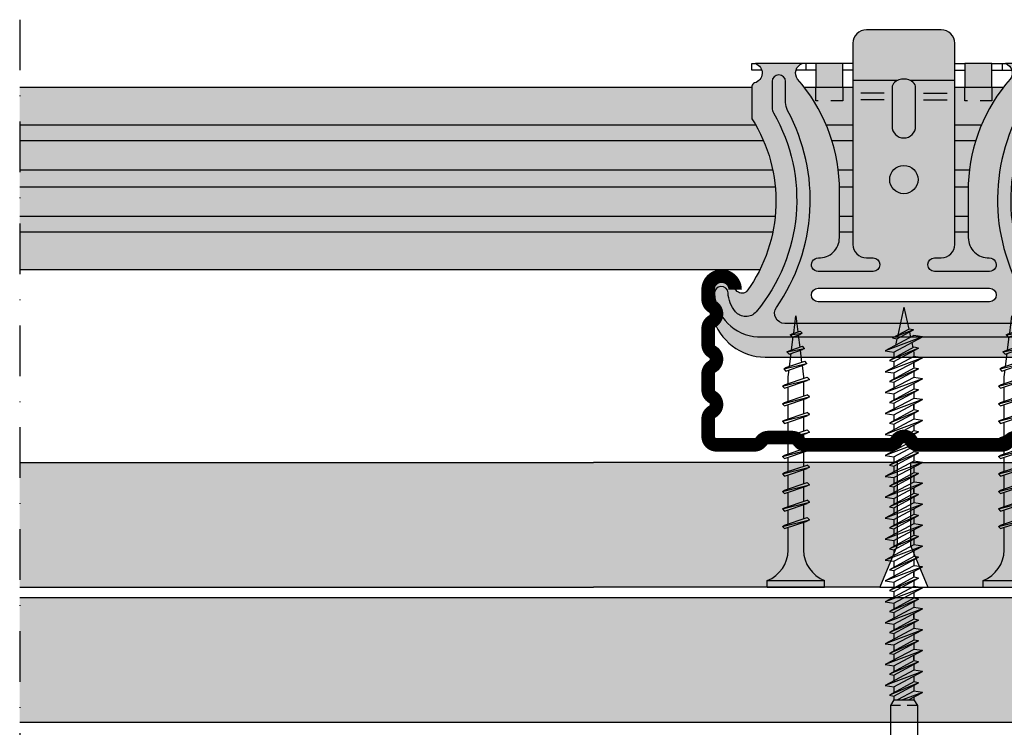
# Model space of a CAD drawing. Extents: x 5 to 415, y -25 to 313.
# Drawn here: x 5 to 151, y 102 to 207 of the extents above; entities that cross this region are included whole.
import ezdxf

# ---------------------------------------------------------------- set-up
doc = ezdxf.new("R2010")
doc.units = 0
doc.header["$LTSCALE"] = 15
doc.linetypes.add('STRICHPUNKT', pattern=[1, 0.5, -0.25, 0, -0.25])
doc.linetypes.add('VERDECKT', pattern=[0.375, 0.25, -0.125])
for name, color, linetype in [('BEPL', 4, 'CONTINUOUS'), ('BEPL1', 1, 'CONTINUOUS'), ('BEPL2', 2, 'CONTINUOUS'), ('BEPL4', 4, 'CONTINUOUS'), ('GRAU10', 254, 'CONTINUOUS'), ('GRAU20', 253, 'CONTINUOUS'), ('HILF2S', 2, 'STRICHPUNKT'), ('SCHATT20', 141, 'CONTINUOUS'), ('UK', 2, 'CONTINUOUS'), ('UK1', 1, 'CONTINUOUS'), ('UK1V', 1, 'VERDECKT'), ('UK2', 2, 'CONTINUOUS'), ('UK3', 3, 'CONTINUOUS')]:
    doc.layers.add(name, color=color, linetype=linetype)

# ---------------------------------------------------------------- blocks, each defined once
blk = doc.blocks.new('CD60-27')
at = {"layer": 'UK3', "const_width": 2, "flags": 128}
blk.add_lwpolyline([(-25.00198700000021, 24.00000000000001, 0.9999999999999999), (-29.00198699999987, 24.00000000000003), (-29.00198699999999, 22.56506350946177, 0.2679491924311168), (-28.37698699999999, 21.4825317547314, -0.577350269189648), (-28.37698699999999, 19.31746824527012, 0.2679491924311232), (-29.00198699999999, 18.23493649053957), (-29.00198699999999, 15.86506350946219, 0.2679491924311419), (-28.37698699999999, 14.78253175473144, -0.5773502691897008), (-28.37698699999999, 12.61746824526978, 0.2679491924311387), (-29.00198699999999, 11.53493649053915), (-29.00198699999999, 9.165063509461973, 0.2679491924311386), (-28.37698699999999, 8.082531754731363, -0.5773502691895802), (-28.37698699999987, 5.917468245270044, 0.2679491924310528), (-29.00198699999953, 4.834936490539349), (-29.00198699999999, 2.250000000000085, 0.4142135623731117), (-27.75198699999999, 1.000000000000014), (-22.13908312259264, 1.000000000000043, 0.2475285480659973), (-21.10754868593597, 1.543999499998577, -0.2475285480660123), (-20.07601424928282, 2.087998999999854), (-16.57666788061658, 2.087999000000039, -0.2475285480660568), (-15.54513344396003, 1.543999500001078, 0.2475285480659878), (-14.51359900730688, 1), (-2.165063509461106, 1, 0.2679491924311233), (-1.082531754730553, 1.625, -0.5773502691896271), (1.082531754730553, 1.625, 0.2679491924311231), (2.165063509461106, 1), (14.51359900730699, 1.000000000000028, 0.2475285480659966), (15.54513344396366, 1.543999499998804, -0.2475285480660183), (16.57666788061681, 2.087998999999854), (20.07601424926963, 2.087998999999854, -0.2475285480676973), (21.10754868594995, 1.543999500007686, 0.2475285480676879), (22.13908312260764, 1), (27.75198699999999, 1, 0.4142135623731117), (29.00198699999999, 2.250000000000071), (29.00198699999953, 4.834936490539334, 0.2679491924310526), (28.37698699999987, 5.917468245270001, -0.5773502691895805), (28.37698699999999, 8.082531754731335, 0.2679491924311383), (29.00198699999999, 9.165063509461959), (29.00198699999999, 11.53493649053914, 0.2679491924311419), (28.37698699999999, 12.6174682452699, -0.577350269189703), (28.37698699999999, 14.78253175473156, 0.2679491924311352), (29.00198699999999, 15.86506350946217), (29.00198699999999, 18.23493649053955, 0.2679491924311169), (28.37698699999999, 19.31746824526994, -0.5773502691896498), (28.37698699999999, 21.48253175473121, 0.26794919243112), (29.00198699999999, 22.56506350946177), (29.00198700000021, 24.00000000000001, 0.9999999999999999), (25.00198700000021, 24.00000000000001, 0.9999999999999999)], format="xyb", dxfattribs=at)
blk = doc.blocks.new('HRAK-S20')
at = {"layer": 'BEPL2'}
for p, q in [((0, 0), (2.279195555843216e-06, -12.33333626053914)), ((2.279195555843216e-06, -12.33333626053914), (2.554315677676016, -18.50000278588699))]:
    blk.add_line(p, q, dxfattribs=at)
at = {"layer": 'BEPL4'}
blk.add_line((0, 0), (44.99757005845163, -6.600325448857802e-06), dxfattribs=at)
blk.add_lwpolyline([(2.554315677676016, -18.50000278588699), (44.99757005845166, -18.49997611800367)], dxfattribs=at)
blk = doc.blocks.new('TN35')
at = {"layer": 'BEPL1'}
for p, q in [((8.999332999999979, 1.999982000000045), (8.684330000000045, 1.684979999999996)), ((8.684341000000018, 1.684987999999976), (9.817474999999945, -1.685010000000148)), ((8.999349000000052, 1.999994000000015), (9.999348000000055, -2.00000399999999)), ((8.999366000000009, 1.99998800000003), (9.181231000000025, 1.68498899999986)), ((9.18121199999996, 1.684992999999849), (10.314345, -1.685006000000158)), ((11.59932400000002, 1.999982000000045), (11.28432199999997, 1.684979999999996)), ((11.28433299999995, 1.684987999999976), (12.41746599999999, -1.685011000000031)), ((11.59933999999998, 1.999994000000015), (12.59933899999999, -2.000004999999874)), ((11.59935700000005, 1.99998800000003), (11.78122199999996, 1.68498899999986)), ((11.781203, 1.684991999999966), (12.91433600000005, -1.685006000000158)), ((14.19931499999996, 1.999982000000045), (13.88431300000002, 1.684979999999996)), ((13.88432399999999, 1.684987000000092), (15.01745700000004, -1.685011000000031)), ((14.19933100000003, 1.999994000000015), (15.19933000000003, -2.000004999999874)), ((14.19934799999999, 1.999988999999914), (14.381213, 1.68498899999986)), ((14.38119500000005, 1.684991999999966), (15.51432699999998, -1.685007000000041)), ((16.799306, 1.999982000000045), (16.48430399999995, 1.684979999999996)), ((16.48431500000004, 1.684987000000092), (17.61744899999997, -1.685011000000031)), ((16.79932199999996, 1.999994000000015), (17.79932099999996, -2.000005999999985)), ((16.79933900000003, 1.999988999999914), (16.98120400000005, 1.68498899999986)), ((16.98118599999998, 1.684991000000082), (18.11431900000002, -1.685007000000041)), ((19.39929700000005, 1.999982000000045), (19.084295, 1.684979999999996)), ((19.08431299999995, 1.68498899999986), (20.217446, -1.685010000000148)), ((19.39931999999999, 1.999995000000126), (20.39931899999999, -2.000004999999874)), ((19.39932999999996, 1.999988999999914), (19.58119499999998, 1.68498899999986)), ((19.58118300000001, 1.684992999999849), (20.71431600000005, -1.685006000000158)), ((21.99928999999999, 1.99999200000002), (21.68428699999995, 1.684989999999971)), ((21.68430800000001, 1.684992999999849), (22.81744200000005, -1.685006000000158)), ((21.99931700000004, 1.999998000000005), (22.99931600000004, -2.000001999999995)), ((21.99932000000003, 1.999992999999904), (22.18118600000005, 1.684993999999961)), ((22.18117899999995, 1.684995999999956), (23.314311, -1.685003000000052)), ((24.59929100000002, 2.000001999999995), (24.28428899999997, 1.684999999999945)), ((24.28430600000004, 1.684995000000072), (25.41743899999997, -1.685003999999935)), ((24.59931499999995, 1.999999000000116), (25.59931399999996, -2.000000999999884)), ((24.59931599999995, 1.99999600000001), (24.78118099999997, 1.684995999999956)), ((24.78117599999998, 1.684996999999839), (25.91430900000002, -1.685001000000057)), ((27.19930200000001, 2.000001999999995), (26.88429999999996, 1.684999999999945)), ((26.88430399999995, 1.684995999999956), (28.01743699999999, -1.685002000000168)), ((27.19931099999999, 1.999998000000005), (27.381176, 1.684999000000062)), ((27.19931399999998, 2), (28.19931299999998, -1.999999000000116)), ((27.38117400000001, 1.684999000000062), (28.51430700000005, -1.684999999999945)), ((29.79929199999994, 2.000001999999995), (29.48429000000001, 1.684999999999945)), ((29.48430099999998, 1.684999000000062), (30.61743500000002, -1.684999999999945)), ((29.79929299999994, 1.999992999999904), (29.98115799999996, 1.684992999999849)), ((29.79929700000005, 1.999998000000005), (30.79929600000005, -2.000001999999995)), ((29.98115699999996, 1.684995999999956), (31.11429, -1.685003000000052)), ((32.35966199999998, 1.7882239999999), (32.04466000000004, 1.473222000000078)), ((32.04466900000002, 1.473228999999947), (32.98873300000005, -1.334468000000015)), ((32.35965599999999, 1.788226000000122), (33.17058799999997, -1.649475000000166)), ((32.35966499999997, 1.78822799999989), (32.54152799999999, 1.473233000000164)), ((32.541524, 1.473226000000068), (33.48558900000003, -1.334475000000111)), ((34.87159799999997, 1.31793800000014), (34.55660700000001, 1.002946999999949)), ((34.556609, 1.002934999999979), (35.21799599999999, -0.9640669999998863)), ((34.87160399999996, 1.317935999999918), (35.39985900000001, -1.279070000000047)), ((34.87160899999994, 1.317937000000029), (35.05347099999997, 1.002942999999959)), ((35.05347799999995, 1.002938000000086), (35.71486700000005, -0.9640690000001086)), ((37.38355600000002, 0.8476519999999255), (37.06855399999997, 0.5326500000001033)), ((37.06856400000006, 0.5326439999998911), (37.46045900000004, -0.6328739999999016)), ((37.38355000000004, 0.8476430000000619), (37.64231299999997, -0.9478800000001684)), ((37.38355200000003, 0.8476479999999356), (37.56542100000004, 0.5326410000000124)), ((37.56541800000004, 0.5326410000000124), (37.95731500000002, -0.6328809999999976)), ((33.17058999999997, -1.649478000000045), (32.98871999999997, -1.334471000000121)), ((33.17059699999995, -1.649472999999944), (33.48558800000003, -1.33448199999998)), ((35.399866, -1.279069000000163), (35.21799599999999, -0.9640620000000126)), ((35.39985600000002, -1.279064999999946), (35.71485799999996, -0.9640629999998964)), ((37.64232400000005, -0.9478810000000522), (37.46045500000005, -0.6328739999999016)), ((37.64231099999997, -0.9478770000000623), (37.95731300000002, -0.6328739999999016)), ((9.999364000000014, -2.00000399999999), (9.81749400000001, -1.684996999999839)), ((9.999343999999951, -1.999972999999954), (10.314345, -1.684971000000132)), ((12.59935499999995, -2.00000399999999), (12.41748600000005, -1.684996999999839)), ((12.599335, -1.999972999999954), (12.91433700000005, -1.684971000000132)), ((15.19934599999999, -2.00000399999999), (15.01747699999999, -1.684996999999839)), ((15.19932700000004, -1.999972999999954), (15.51432899999998, -1.684971000000132)), ((17.79933700000004, -2.00000399999999), (17.61746800000003, -1.684996999999839)), ((17.79931899999997, -1.999972999999954), (18.11432100000002, -1.684971000000132)), ((20.39932799999997, -2.00000399999999), (20.21745899999996, -1.684996999999839)), ((20.39931000000001, -1.999972999999954), (20.71431199999995, -1.684970000000021)), ((22.99931900000004, -2), (22.81744900000003, -1.684992999999849)), ((22.99930299999996, -1.999982000000045), (23.31430500000001, -1.684979000000112)), ((25.59931399999996, -1.999998000000005), (25.41744399999995, -1.684991000000082)), ((25.59930299999998, -1.999990000000025), (25.91430500000003, -1.684987999999976)), ((28.19930899999999, -1.99999600000001), (28.01743999999999, -1.684987999999976)), ((28.19930400000001, -1.999999000000116), (28.51430599999994, -1.684996999999839)), ((30.79928699999996, -1.999994000000015), (30.61742500000005, -1.684999999999945)), ((30.79929299999994, -1.999996999999894), (31.11429499999999, -1.684993999999961))]:
    blk.add_line(p, q, dxfattribs=at)
at = {"layer": 'BEPL2'}
for p, q in [((0, 4.25), (0, -4.25)), ((0, 4.25), (1, 4.25)), ((1, 4.25), (1, -4.25)), ((5.5, 1.124999000000116), (8.872632677183736, 1.124999000000116)), ((9.369505136348582, 1.124999000000116), (11.47262445514188, 1.124999000000116)), ((11.96949585598058, 1.124999000000116), (14.07261517477338, 1.124999000000116)), ((14.56948763393727, 1.124999000000116), (16.67260634094205, 1.124999000000116)), ((17.16947851973915, 1.124999000000116), (19.27260479138319, 1.124999000000116)), ((19.76947613634863, 1.124999000000116), (21.87260346386599, 1.124999000000116)), ((22.36947297890138, 1.124999000000116), (24.47259980883141, 1.124999000000116)), ((24.96947053718776, 1.124999000000116), (27.07259820094631, 1.124999000000116)), ((27.56946915379678, 1.124999000000116), (29.6725963199689, 1.124999000000116)), ((30.16945114507266, 1.124999000000116), (31.19933200000005, 1.124999000000116)), ((31.19934500000002, 1.125), (32.20398312785939, 0.9994202340176214)), ((32.72263613009566, 0.9345886087381098), (34.66106219297259, 0.6922853508785757)), ((35.17973202987621, 0.6274516212656462), (37.11815808801126, 0.3851483639988477)), ((37.63681021583837, 0.3203168480204811), (40.19934275967728, 2.800407265419852e-07)), ((40.19934275967728, 2.800407265419852e-07), (37.84352934967765, -0.2944765755337698)), ((9.629176261739536, -1.125), (5.5, -1.125)), ((12.22916714754839, -1.125), (10.12604782875508, -1.125)), ((14.82915809167337, -1.125), (12.72603877288057, -1.125)), ((17.42914992549785, -1.125), (15.32602965868801, -1.125)), ((20.0291474837897, -1.125), (17.92602143663914, -1.125)), ((22.62914615627249, -1.125), (20.52601882875514, -1.125)), ((25.22914250123783, -1.125), (23.1260150036522, -1.125)), ((27.8291411178463, -1.125), (25.7260134540878, -1.125)), ((30.4291396800311, -1.125), (28.32601184620328, -1.125)), ((31.19931599999997, -1.125), (30.92599383747916, -1.125)), ((32.84896726914388, -0.9187972157866093), (31.19933000000005, -1.125001999999995)), ((35.10783389145367, -0.6364387160529341), (33.32578042080269, -0.8591955355342368)), ((37.36671641613312, -0.3540782285218416), (35.58466295055013, -0.5768350473696435)), ((0, -4.25), (1, -4.25))]:
    blk.add_line(p, q, dxfattribs=at)
for centre, start, end in [((5.580636000000027, 6.043615999999929), 201.383669, 269.060897), ((5.580636000000027, -6.043615999999929), 90.93915799999999, 158.616386)]:
    blk.add_arc(centre, 4.919277, start, end, dxfattribs=at)
blk = doc.blocks.new('fn43x65')
at = {"layer": 'UK1'}
for p, q in [((5.999999999999716, 1.999999999999999), (1.099999999999625, 2)), ((1.099999999999625, 0.4999999999999998), (1.099999999999625, 2)), ((6.799999999999898, 1.499999999999999), (5.999999999999716, 1.999999999999999)), ((5.999999999999716, 0.4999999999999989), (5.999999999999716, 1.999999999999999)), ((6.799999999999898, 1.499999999999999), (6.800000000000352, -1.500000000000001)), ((7.366814998966049, 1.499999999999999), (6.799999999999898, 1.499999999999999)), ((9.343913905710622, -2.150000000000093), (7.499937037263123, 2.149999999999635)), ((8.749002008900504, 1.499999999999998), (7.852023143943882, 1.499999999999999)), ((11.00876709346284, -2.750000000000457), (8.935083849511727, 2.749999999999998)), ((10.4668149989663, 1.499999999999998), (9.599720639088616, 1.499999999999998)), ((12.44391390571099, -2.150000000000093), (10.59993703726349, 2.149999999999634)), ((11.84900200890087, 1.499999999999998), (10.95202314394436, 1.499999999999998)), ((14.10876709346275, -2.750000000000457), (12.03508384951164, 2.749999999999998)), ((13.56681499896666, 1.499999999999998), (12.69972063908898, 1.499999999999998)), ((15.54391390571135, -2.150000000000094), (13.69993703726385, 2.149999999999634)), ((14.94900200890123, 1.499999999999997), (14.05202314394472, 1.499999999999997)), ((17.20876709346311, -2.750000000000458), (15.135083849512, 2.749999999999997)), ((16.66681499896612, 1.500000000000452), (15.79972063908843, 1.500000000000452)), ((18.6439139057108, -2.14999999999964), (16.79993703726331, 2.150000000000088)), ((18.04900200890069, 1.499999999999997), (17.15202314394418, 1.499999999999997)), ((20.30876709346256, -2.750000000000458), (18.23508384951145, 2.749999999999996)), ((19.76681499896648, 1.500000000000451), (18.8997206390888, 1.500000000000451)), ((21.74391390571117, -2.14999999999964), (19.89993703726367, 2.150000000000087)), ((21.14900200890105, 1.499999999999996), (20.25202314394454, 1.499999999999996)), ((23.40876709346293, -2.750000000000459), (21.33508384951182, 2.749999999999996)), ((22.86681499896639, 1.500000000000451), (21.99972063908871, 1.500000000000451)), ((24.84391390571108, -2.149999999999641), (22.99993703726358, 2.150000000000087)), ((24.24900200890096, 1.499999999999996), (23.35202314394445, 1.499999999999996)), ((26.50876709346284, -2.75000000000046), (24.43508384951173, 2.749999999999996)), ((25.96681499896675, 1.50000000000045), (25.09972063908907, 1.50000000000045)), ((27.94391390571144, -2.149999999999642), (26.09993703726394, 2.150000000000086)), ((27.34900200890132, 1.499999999999995), (26.45202314394481, 1.499999999999995)), ((29.6087670934632, -2.75000000000046), (27.53508384951209, 2.749999999999995)), ((29.06681499896621, 1.500000000000449), (28.19972063908853, 1.50000000000045)), ((31.04391390571089, -2.149999999999642), (29.1999370372634, 2.150000000000086)), ((30.44900200890078, 1.500000000000449), (29.55202314394427, 1.500000000000449)), ((32.70876709346265, -2.750000000000006), (30.63508384951155, 2.749999999999994)), ((32.16681499896657, 1.500000000000449), (31.29972063908889, 1.500000000000449)), ((34.14391390571126, -2.149999999999642), (32.29993703726376, 2.150000000000085)), ((33.54900200890114, 1.500000000000449), (32.65202314394463, 1.500000000000449)), ((35.80876709346302, -2.750000000000007), (33.73508384951191, 2.749999999999994)), ((35.26681499896739, 1.499999999998629), (34.39972063908971, 1.49999999999863)), ((37.24391390571208, -2.150000000001462), (35.39993703726458, 2.149999999998265)), ((36.64900200890196, 1.499999999998174), (35.75202314394545, 1.499999999998174)), ((38.90876709346384, -2.750000000002281), (36.83508384951273, 2.749999999998174)), ((38.36681499896775, 1.499999999998629), (37.49972063909007, 1.499999999998629)), ((40.34391390571244, -2.150000000001463), (38.49993703726494, 2.149999999998265)), ((39.74900200890232, 1.499999999998174), (38.85202314394581, 1.499999999998174)), ((42.0087670934642, -2.750000000002281), (39.93508384951309, 2.749999999998173)), ((41.46681499896721, 1.499999999999083), (40.59972063908953, 1.499999999999083)), ((43.4439139057119, -2.150000000001463), (41.5999370372644, 2.149999999998719)), ((42.84900200890178, 1.499999999998628), (41.95202314394527, 1.499999999998628)), ((45.10876709346365, -2.750000000001827), (43.03508384951255, 2.749999999998628)), ((44.56681499896757, 1.499999999999082), (43.69972063908989, 1.499999999999083)), ((46.54391390571226, -2.150000000001464), (44.69993703726476, 2.149999999998719)), ((45.94900200890214, 1.499999999998627), (45.05202314394563, 1.499999999998628)), ((48.20876709346402, -2.750000000001828), (46.13508384951291, 2.749999999998627)), ((47.66681499896748, 1.499999999998627), (46.7997206390898, 1.499999999998627)), ((49.64391390571217, -2.150000000001465), (47.79993703726467, 2.149999999998263)), ((49.04900200890205, 1.499999999998627), (48.15202314394554, 1.499999999998627)), ((51.30876709346393, -2.750000000001828), (49.23508384951282, 2.749999999998172)), ((50.76681499896785, 1.499999999998626), (49.89972063909016, 1.499999999998627)), ((52.74391390571253, -2.150000000001465), (50.89993703726503, 2.149999999998263)), ((52.14900200890241, 1.499999999998626), (51.25202314394591, 1.499999999998626)), ((54.40876709346429, -2.750000000001829), (52.33508384951318, 2.749999999998171)), ((53.8668149989673, 1.499999999999081), (52.99972063908962, 1.499999999999081)), ((55.84391390571199, -2.150000000001465), (53.99993703726449, 2.149999999998717)), ((55.24900200890187, 1.499999999998626), (54.35202314394536, 1.499999999998626)), ((57.50876709346375, -2.75000000000183), (55.43508384951264, 2.749999999998626)), ((56.96681499896766, 1.49999999999908), (56.09972063908998, 1.49999999999908)), ((58.94391390571235, -2.150000000001466), (57.09993703726485, 2.149999999998716)), ((58.23393724451279, 1.499999999998625), (57.45202314394572, 1.499999999998625)), ((58.36437799149707, 1.471081982600925), (58.23393724451279, 1.499999999998625)), ((60.60876709346411, -2.75000000000183), (58.535083849513, 2.749999999998625)), ((60.45853001468248, 1.67260134060233), (60.32809794463191, 1.035735750066113)), ((61.64307427372222, -1.409994200708763), (60.45853001468248, 1.67260134060233)), ((60.45853001468248, 1.67260134060233), (61.74572376300847, -0.7214556725066472)), ((-3.500000000001648, 0.5000000000000007), (-2.574878569274972, 0.5000000000000004)), ((-2.574878569274972, 0.5000000000000004), (-2.574878569274972, -0.4999999999999995)), ((7.908767093462926, -2.750000000000456), (6.799999999999898, 0.1907668851235927)), ((60.32809794463191, 1.035735750066113), (59.3287772512046, 1.257279814067249)), ((60.32809794463191, 1.035735750065658), (61.64307427372222, -1.409994200708763)), ((64.99999999999972, -1.193991194976813e-14), (60.86493815938246, 0.9167211397639109)), ((-2.574878569274972, -0.4999999999999995), (-3.499999999999829, -0.4999999999999993)), ((1.099999999999624, -2), (1.099999999999625, -0.5000000000000002)), ((5.999999999999716, -2.000000000000001), (5.999999999999716, -0.5000000000000011)), ((58.5534579748475, -1.429163959479876), (58.23393724450187, -1.50000000000092)), ((59.76379503788911, -1.160838692604568), (58.98664644235777, -1.333128388314446)), ((61.323232777079, -0.8151196691023982), (60.52480767282731, -0.9921262532348121)), ((61.64307427372222, -1.409994200708763), (61.74572376300847, -0.7214556725066472)), ((64.99999999999972, -1.193991194976813e-14), (61.74572376300802, -0.721455672507102)), ((5.999999999999716, -2.000000000000001), (1.099999999999624, -2)), ((6.799999999999898, -1.500000000000001), (5.999999999999716, -2.000000000000001)), ((7.244130303886493, -1.500000000000001), (6.800000000000352, -1.500000000000001)), ((8.99182779903009, -1.500000000000002), (8.094848934075515, -1.500000000000002)), ((10.34413030388595, -1.500000000000002), (9.477035944008719, -1.500000000000002)), ((12.09182779903057, -1.500000000000002), (11.19484893407542, -1.500000000000002)), ((13.4441303038854, -1.500000000000002), (12.57703594400908, -1.500000000000002)), ((12.74484893407561, -1.500000000000002), (13.4441303038854, -1.500000000000002)), ((15.19182779903093, -1.500000000000003), (14.29484893407579, -1.500000000000003)), ((16.54413030388577, -1.500000000000003), (15.67703594400945, -1.500000000000003)), ((18.29182779903039, -1.500000000000003), (17.39484893407524, -1.500000000000003)), ((19.64413030388522, -1.500000000000004), (18.7770359440089, -1.500000000000004)), ((18.94484893407542, -1.500000000000004), (19.64413030388522, -1.500000000000004)), ((21.39182779903075, -1.500000000000004), (20.49484893407561, -1.500000000000004)), ((22.74413030388558, -1.500000000000004), (21.87703594400926, -1.500000000000004)), ((24.49182779903066, -1.500000000000004), (23.59484893407551, -1.500000000000004)), ((25.84413030388549, -1.500000000000005), (24.97703594400917, -1.500000000000005)), ((25.1448489340757, -1.500000000000005), (25.84413030388549, -1.500000000000005)), ((27.59182779903102, -1.500000000000005), (26.69484893407588, -1.500000000000005)), ((28.94413030388586, -1.500000000000005), (28.07703594400954, -1.500000000000005)), ((30.69182779903048, -1.500000000000006), (29.79484893407533, -1.500000000000006)), ((32.04413030388531, -1.499999999999551), (31.17703594400899, -1.499999999999551)), ((31.34484893407551, -1.499999999999551), (32.04413030388531, -1.499999999999551)), ((33.79182779903084, -1.500000000000006), (32.8948489340757, -1.500000000000006)), ((35.14413030388567, -1.499999999999552), (34.27703594400936, -1.499999999999551)), ((36.89182779903166, -1.500000000001826), (35.99484893407651, -1.500000000001826)), ((38.24413030388649, -1.500000000001826), (37.37703594401017, -1.500000000001826)), ((37.5448489340767, -1.500000000001826), (38.24413030388649, -1.500000000001826)), ((39.99182779903202, -1.500000000001826), (39.09484893407688, -1.500000000001826)), ((41.34413030388686, -1.500000000001827), (40.47703594401054, -1.500000000001826)), ((43.09182779903148, -1.500000000001827), (42.19484893407633, -1.500000000001372)), ((44.44413030388631, -1.500000000001372), (43.57703594400999, -1.500000000001372)), ((43.74484893407651, -1.500000000001372), (44.44413030388631, -1.500000000001372)), ((46.19182779903184, -1.500000000001827), (45.2948489340767, -1.500000000001372)), ((47.54413030388667, -1.500000000001373), (46.67703594401036, -1.500000000001373)), ((49.29182779903175, -1.500000000001828), (48.39484893407661, -1.500000000001828)), ((50.64413030388658, -1.500000000001374), (49.77703594401027, -1.500000000001373)), ((49.94484893407679, -1.500000000001373), (50.64413030388658, -1.500000000001374)), ((52.39182779903211, -1.500000000001829), (51.49484893407697, -1.500000000001829)), ((53.74413030388695, -1.500000000001374), (52.87703594401063, -1.500000000001374)), ((55.49182779903157, -1.500000000001374), (54.59484893407642, -1.500000000001374)), ((56.8441303038864, -1.500000000001375), (55.97703594401008, -1.500000000001374)), ((56.14484893407661, -1.500000000001374), (56.8441303038864, -1.500000000001375)), ((58.23393724450187, -1.50000000000092), (57.69484893407588, -1.50000000000092))]:
    blk.add_line(p, q, dxfattribs=at)
for points in [[(7.366814998965936, 1.499999999999999), (9.343913905710622, -2.149999999999638), (9.477035944008719, -1.500000000000002), (7.499937037263123, 2.15000000000009)], [(11.00876709346238, -2.749999999999547), (11.19484893407542, -1.500000000000457), (8.935083849511727, 2.749999999999998), (8.749002008900504, 1.499999999999998)], [(10.4668149989663, 1.499999999999998), (12.44391390571099, -2.149999999999638), (12.57703594400908, -1.500000000000002), (10.59993703726349, 2.150000000000089)], [(14.10876709346229, -2.749999999999548), (14.29484893407533, -1.500000000000457), (12.03508384951164, 2.749999999999998), (11.84900200890041, 1.499999999999998)], [(13.56681499896666, 1.499999999999998), (15.54391390571135, -2.149999999999639), (15.67703594400945, -1.500000000000003), (13.69993703726385, 2.150000000000088)], [(17.20876709346265, -2.749999999999548), (17.3948489340757, -1.500000000000458), (15.135083849512, 2.749999999999997), (14.94900200890078, 1.499999999999997)], [(16.66681499896612, 1.500000000000452), (18.6439139057108, -2.14999999999964), (18.7770359440089, -1.500000000000004), (16.79993703726331, 2.150000000000543)], [(20.30876709346211, -2.749999999999549), (20.49484893407515, -1.500000000000459), (18.23508384951145, 2.749999999999996), (18.04900200890023, 1.499999999999997)], [(19.76681499896648, 1.500000000000451), (21.74391390571117, -2.14999999999964), (21.87703594400926, -1.500000000000004), (19.89993703726367, 2.150000000000542)], [(23.40876709346247, -2.74999999999955), (23.59484893407551, -1.500000000000459), (21.33508384951182, 2.749999999999996), (21.1490020089006, 1.499999999999996)], [(22.86681499896639, 1.500000000000451), (24.84391390571108, -2.149999999999641), (24.97703594400917, -1.500000000000005), (22.99993703726358, 2.150000000000541)], [(26.50876709346238, -2.74999999999955), (26.69484893407542, -1.50000000000046), (24.43508384951173, 2.749999999999996), (24.2490020089005, 1.499999999999996)], [(25.96681499896675, 1.50000000000045), (27.94391390571144, -2.149999999999642), (28.07703594400954, -1.500000000000005), (26.09993703726394, 2.150000000000541)], [(29.60876709346275, -2.749999999999551), (29.79484893407579, -1.50000000000046), (27.53508384951209, 2.749999999999995), (27.34900200890087, 1.499999999999995)], [(29.06681499896621, 1.500000000000449), (31.04391390571089, -2.149999999999642), (31.17703594400899, -1.499999999999551), (29.1999370372634, 2.15000000000054)], [(32.7087670934622, -2.749999999999097), (32.89484893407524, -1.500000000000006), (30.63508384951155, 2.749999999999994), (30.44900200890032, 1.499999999999994)], [(32.16681499896657, 1.500000000000449), (34.14391390571126, -2.149999999999642), (34.27703594400936, -1.499999999999551), (32.29993703726376, 2.15000000000054)], [(35.80876709346256, -2.749999999999097), (35.99484893407561, -1.500000000000007), (33.73508384951191, 2.749999999999994), (33.54900200890069, 1.499999999999994)], [(35.26681499896739, 1.499999999998629), (37.24391390571208, -2.150000000001462), (37.37703594401017, -1.500000000001826), (35.39993703726458, 2.14999999999872)], [(38.90876709346338, -2.750000000001371), (39.09484893407642, -1.500000000002281), (36.83508384951273, 2.749999999998174), (36.6490020089015, 1.499999999998174)], [(38.36681499896775, 1.499999999998629), (40.34391390571244, -2.150000000001463), (40.47703594401054, -1.500000000001826), (38.49993703726494, 2.14999999999872)], [(42.00876709346375, -2.750000000001372), (42.19484893407679, -1.500000000002282), (39.93508384951309, 2.749999999998173), (39.74900200890187, 1.499999999998174)], [(41.46681499896721, 1.499999999999083), (43.4439139057119, -2.150000000001463), (43.57703594400999, -1.500000000001372), (41.5999370372644, 2.149999999998719)], [(45.1087670934632, -2.750000000000918), (45.29484893407624, -1.500000000001827), (43.03508384951255, 2.749999999998628), (42.84900200890132, 1.499999999998628)], [(44.56681499896757, 1.499999999999082), (46.54391390571226, -2.150000000001464), (46.67703594401036, -1.500000000001373), (44.69993703726476, 2.149999999998719)], [(48.20876709346356, -2.750000000000918), (48.39484893407661, -1.500000000001828), (46.13508384951291, 2.749999999998627), (45.94900200890169, 1.499999999998627)], [(47.66681499896748, 1.499999999998627), (49.64391390571217, -2.150000000001465), (49.77703594401027, -1.500000000001373), (47.79993703726467, 2.149999999998718)], [(51.30876709346347, -2.750000000000919), (51.49484893407651, -1.500000000001829), (49.23508384951282, 2.749999999998172), (49.0490020089016, 1.499999999998172)], [(50.76681499896785, 1.499999999998626), (52.74391390571253, -2.150000000001465), (52.87703594401063, -1.500000000001374), (50.89993703726503, 2.149999999998717)], [(54.40876709346384, -2.75000000000092), (54.59484893407688, -1.500000000001829), (52.33508384951318, 2.749999999998171), (52.14900200890196, 1.499999999998171)], [(53.8668149989673, 1.499999999999081), (55.84391390571199, -2.150000000001011), (55.97703594401008, -1.500000000001374), (53.99993703726449, 2.149999999998717)], [(57.50876709346329, -2.75000000000092), (57.69484893407633, -1.50000000000183), (55.43508384951264, 2.749999999998626), (55.24900200890141, 1.499999999998626)], [(56.96681499896766, 1.49999999999908), (58.94391390571235, -2.150000000001011), (59.07703594401045, -1.500000000001375), (57.09993703726485, 2.149999999998716)], [(60.60876709346365, -2.750000000000921), (60.7948489340767, -1.50000000000183), (58.535083849513, 2.749999999998625), (58.34900200890178, 1.499999999998625)]]:
    blk.add_lwpolyline(points, close=True, dxfattribs=at)
for points in [[(7.908767093462472, -2.749999999999547), (8.094848934075515, -1.500000000000456), (6.799999999999898, 0.9352566589400327)], [(6.800000000000352, -0.6647123834200114), (7.908767093462472, -2.749999999999547)]]:
    blk.add_lwpolyline(points, dxfattribs=at)
for centre, radius, start, end in [((3.318125000022803, 2.091776863123368e-11), 6.836433903406261, 134.8111012887835, 175.8057823847022), ((1.099999999999625, 3.099999999999909), 1.100000000000023, 180, 270), ((3.318125000022803, 2.091776863123368e-11), 6.836433903406261, 184.1942176156391, 225.1888987114697), ((1.099999999999624, -3.099999999999909), 1.100000000000023, 89.99999999999999, 180)]:
    blk.add_arc(centre, radius, start, end, dxfattribs=at)
at = {"layer": 'UK2'}
for p, q in [((-1.499999999999829, 4.849999999999909), (-1.500000000000285, -4.849999999999909)), ((1.714211577048298e-13, 4.849999999999909), (-1.714211577048298e-13, -4.849999999999909))]:
    blk.add_line(p, q, dxfattribs=at)
for centre, start, end in [((-0.7500000000002833, 4.849999999999909), 0, 180), ((-0.7500000000002851, -4.849999999999909), 180, 0)]:
    blk.add_arc(centre, 0.75, start, end, dxfattribs=at)
blk = doc.blocks.new('kreucd-Aneu')
at = {"layer": 'UK1'}
for p, q in [((-13.04618801000015, 57.50095259815383), (-15.04618801080744, 57.50095259815377)), ((-14.54618800999992, 57.50095259815377), (-14.54618801000004, 56.50095259815389)), ((-7.546099835833047, 57.50095259815377), (-9.04618801000015, 57.50095259815377)), ((7.546188008292461, 57.50095259815377), (9.046276182459792, 57.50095259815377)), ((13.04627618245956, 57.50095259815383), (15.04627618326697, 57.50095259815377)), ((14.54627618245945, 57.50095259815377), (14.54627618245956, 56.50095259815389)), ((21.99997587831035, 57.50095259815377), (22.4999758780001, 57.50095259815377)), ((22.4999758780001, 57.50095259815377), (22.4999758780001, 56.50095259815372)), ((-13.04618801000015, 56.50095259815383), (-15.98786312074606, 56.50095259815377)), ((-7.546099835833047, 56.50095259815406), (-9.04618801000015, 56.500952598154)), ((7.546188008292461, 56.500952598154), (9.046276182459906, 56.50095259815394)), ((13.04627618245956, 56.50095259815389), (15.98795129320558, 56.50095259815377)), ((22.4999758780001, 56.50095259815372), (21.05830076819029, 56.50095259815383)), ((-2.898049918155074, 53.11473903573225), (-6.398049918155074, 53.11473903573231)), ((2.898049918155074, 53.11473903573225), (6.398049918155074, 53.11473903573231)), ((-2.898049918155074, 52.11473903573226), (-6.398049918155074, 52.11473903573231)), ((2.898049918155074, 52.11473903573226), (6.398049918155074, 52.11473903573231))]:
    blk.add_line(p, q, dxfattribs=at)
at = {"layer": 'UK1', "flags": 128}
blk.add_lwpolyline([(-21.05821259573077, 56.50095259815383), (-22.49988770554057, 56.50095259815377), (-22.4998877055408, 57.50095259815377), (-21.99988770585082, 57.50095259815377)], dxfattribs=at)
for points in [[(19.5230819440219, 50.94913123461515), (19.5230819440219, 54.82271319100039, 0.9999999999999999), (17.5230819440219, 54.82271319100039), (17.5230819440219, 51.72883342616683, -0.1244803598473384), (17.22256028398976, 50.54043322757263, 0.283389537536317), (18.88554224656855, 21.35834553266466, -0.6062532712823829), (17.65540284530903, 19.00000000000011), (-17.65540284526412, 19.00000000000011, -0.6062532712822282), (-18.8855422465308, 21.3583455326675, 0.2833878872836882), (-17.22247937296754, 50.54028347730861, -0.1244788086027618), (-17.52299377156237, 51.72867023641226), (-17.52299377156237, 54.82271319100039, 0.9999999999999999), (-19.52299377156237, 54.82271319100039), (-19.52299377156237, 50.94897810158483, 0.1313538005920756), (-19.32291183932102, 50.20050430971605, -0.3143931956269583), (-21.88801684802763, 20.72050264685396, -0.4696302130095612), (-24.96614807000583, 20.73075316909484, -0.1606369152033154), (-26.05189284222251, 23.52344062880087, 0.9999999999999999), (-28.04916387813637, 23.41899729919015, 0.3825542852574076), (-21.66163885265792, 17.00075718533452), (21.64814297539976, 17.00000000007651, 0.3831254583545432), (28.04916387818048, 23.41899729919015, 1.000000000000028), (26.05189284226662, 23.52344062880081, -0.1606369152032688), (24.96614807005017, 20.73075316909495, -0.4696302130096459), (21.88801684807186, 20.72050264685402, -0.3143949700700847), (19.32299517712852, 50.2006490461867, 0.131355443282041)], [(-1.750000000477257, 53.9337815542), (-1.750000000477257, 48.22104208599973, 0.9999999999999999), (1.749999999522743, 48.22104208599973), (1.749999999522743, 53.9337815542174, 0.2223082578661643), (1.390993998466031, 54.70132744425831, 0.3626463123625376), (-1.390993999438417, 54.7013274442261, 0.2223082578600748)]]:
    blk.add_lwpolyline(points, format="xyb", close=True, dxfattribs=at)
at = {"layer": 'UK1V', "flags": 128}
for points in [[(-9.046188010000428, 54.00000000000006), (-9.046188010000428, 52.00000000000005), (-13.04618800999987, 52.00000000000005), (-13.04618800999987, 54.00000000000006)], [(13.0462761824594, 54.00000000000001), (13.0462761824594, 52.00000000000001), (9.046276182459955, 52.00000000000001), (9.046276182459955, 54.00000000000001)]]:
    blk.add_lwpolyline(points, dxfattribs=at)
at = {"layer": 'UK2'}
for p, q in [((-0.9121784597748501, 55.00473903573231), (-7.546099835832915, 55.00473903573231)), ((7.546188008292442, 55.00473903573225), (0.9121784588413675, 55.00473903573226))]:
    blk.add_line(p, q, dxfattribs=at)
at = {"layer": 'UK2', "flags": 128}
for points in [[(-9.046188010000428, 54.00000000000006), (-9.046188010000265, 57.50095259815383), (-13.04618801000004, 57.50095259815383), (-13.04618800999987, 54.00000000000006)], [(13.0462761824594, 54.00000000000005), (13.04627618245956, 57.50095259815383), (9.046276182459792, 57.50095259815383), (9.046276182459955, 54.00000000000001)]]:
    blk.add_lwpolyline(points, dxfattribs=at)
blk.add_lwpolyline([(-12.69102758128088, 22.20759845800023, -0.9999999999999999), (-12.69102758128042, 24.20759845800001), (12.69102758128042, 24.20759845800001, -0.9999999999999999), (12.69102758127997, 22.20759845800023)], format="xyb", close=True, dxfattribs=at)
at = {"layer": 'UK2'}
blk.add_circle((-2.273736754432321e-13, 40.31000000100038), 2.099999999999994, dxfattribs=at)
at = {"layer": 'UK3', "flags": 128}
blk.add_lwpolyline([(-5.546099835832592, 28.70759845900045), (-4.546099835832592, 28.70759845900045, -0.4005334487297321), (-3.547200923020455, 27.75451290900037), (-3.547200923020455, 27.66068400800032, -0.4005334492537783), (-4.546099834026109, 26.70759845800035), (-12.69098349248156, 26.70759845800035, -1.018308556752222), (-12.65479564476152, 28.70694186686262, 0.4248682498927999), (-9.54609983754085, 31.70497209044152), (-9.546099837540858, 39.68381723533524, 0.171668373183932), (-15.75617923098048, 55.20021704248357, -0.5027170470759279), (-15.04618801080744, 57.50095259815377), (-21.99988770585082, 57.50095259815417, -0.7403073099035262), (-22.12488770577338, 54.63437028135276, 0.3419987129855169), (-22.49988770554073, 54.15024736313686), (-22.49988770554046, 49.3138409947951, -0.3070116846754489), (-23.2630375239994, 23.75767418900102, -0.4136001167482128), (-24.67570572499972, 23.74430351300009), (-25.60572985800013, 24.87218724299998, 0.6008826031355606), (-28.77903041700029, 24.35739303100013), (-28.7790304169996, 21.87934665799992), (-28.28212013699999, 19.97758349799994, 0.3411904986749859), (-20.54197598493352, 14.00000000000011), (20.54197598493352, 13.99999999999983, 0.3411904986749852), (28.28212013699999, 19.97758349799949), (28.77903041700006, 21.87934665799992), (28.77903041699994, 24.35739303100024, 0.6008826031355529), (25.60572985799968, 24.87218724299998), (24.6757057250004, 23.74430351299992, -0.4136001167482011), (23.26303752399986, 23.75767418900022, -0.3070136593172387), (22.49997587799987, 49.31397980400061), (22.49997587800024, 54.15024736313681, 0.3419987129855213), (22.12497587823291, 54.63437028135272, -0.7403073099035228), (21.99997587831035, 57.50095259815417), (15.04627618326697, 57.50095259815372, -0.5027170470759281), (15.75626740344002, 55.20021704248363, 0.171668373183932), (9.546188010000378, 39.68381723533519), (9.546188010000378, 31.70497209044152, 0.4248682498927996), (12.65488381722105, 28.70694186686262, -1.018308556752224), (12.69107166494109, 26.70759845800035), (4.546188006485636, 26.70759845800035, -0.4005334492537783), (3.547289095479982, 27.66068400800032), (3.547289095479982, 27.75451290900037, -0.4005334487297321), (4.54618800829212, 28.70759845900045), (5.54618800829212, 28.70759845900045, 0.414213562373095), (7.54618800829212, 30.70759845900045), (7.54618800829253, 60.50095259815379, 0.4142135623730992), (5.546188008292531, 62.50095259815382), (-5.546099835833003, 62.50095259815384, 0.4142135623730991), (-7.546099835833003, 60.50095259815381), (-7.546099835832592, 30.70759845900045, 0.414213562373095)], format="xyb", close=True, dxfattribs=at)

msp = doc.modelspace()

# ---------------------------------------------------------------- hatches: boundary and pattern name
at = {"layer": 'GRAU10'}
h = msp.add_hatch(color=256, dxfattribs=at)
h.paths.add_polyline_path([(230.1739830347751, 197.3371530159129), (158.4975459364522, 197.3371530159125), (158.497545936452, 192.6514012608391, 0.01160916593875372), (157.9512628328915, 191.7456000159127), (230.1739830347751, 191.7456000159127)])
h.paths.add_polyline_path([(230.1739830347751, 191.7456000159127), (157.9512628328915, 191.7456000159127, 0.02848933582408485), (156.793793712858, 189.4240670159124), (230.1739830347756, 189.4240670159124)])
h.paths.add_polyline_path([(230.1739830347751, 189.4240670159124), (156.793793712858, 189.4240670159124, 0.0501294915495264), (155.423810104733, 185.0781200159126), (230.1739830347751, 185.0781200159126)])
h.paths.add_polyline_path([(230.1739830347751, 185.0781200159126), (155.423810104733, 185.0781200159126, 0.02776813551690792), (155.0467658587073, 182.5778760159128), (230.1739830347751, 182.5778760159128)])
h.paths.add_polyline_path([(230.1739830347756, 182.5778760159128), (155.0467658587073, 182.5778760159128, 0.04779672173162493), (155.0527089843509, 178.2321730159124), (230.1739830347751, 178.2321730159128)])
h.paths.add_polyline_path([(230.1739830347751, 178.2321730159128), (155.0527089843507, 178.2321730159124, 0.02577851129252851), (155.3998931889727, 175.9103950159124), (230.1739830347756, 175.9103950159124)])
h.paths.add_polyline_path([(230.1739830347751, 175.9103950159124), (155.3998931889727, 175.9103950159124, 0.0649102349501368), (157.306489658666, 170.3371530159125), (230.1739830347751, 170.3371530159125)])
edge = h.paths.add_edge_path()
edge.add_line((5.000000000000114, 197.3371530159129), (5.000000000000114, 191.7456000159131))
edge.add_line((5.000000000000114, 191.7456000159131), (114.0438772840124, 191.7456000159127))
edge.add_arc((94.26719920785195, 180.4360389254798), 22.78207997058919, 29.76366493230943, 32.42375669069734)
edge.add_line((113.4976823529115, 192.6512624516336), (113.4976823529113, 197.3371530159125))
edge.add_line((113.4976823529113, 197.3371530159125), (5.000000000000114, 197.3371530159129))
edge = h.paths.add_edge_path()
edge.add_line((5.000000000000114, 191.7456000159131), (5.000000000000227, 189.4240670159128))
edge.add_line((5.000000000000227, 189.4240670159128), (115.2013464040461, 189.4240670159124))
edge.add_arc((94.26719920785285, 180.4360389254777), 22.78207997058944, 23.236155735607, 29.76366493231521)
edge.add_line((114.0438772840124, 191.7456000159127), (5.000000000000114, 191.7456000159131))
edge = h.paths.add_edge_path()
edge.add_line((5.000000000000227, 189.4240670159128), (5.000000000000114, 185.0781200159126))
edge.add_line((5.000000000000114, 185.0781200159126), (116.5713300121712, 185.0781200159126))
edge.add_arc((94.26719920785297, 180.4360389254796), 22.78207997058861, 11.75693175359992, 23.23615573560285)
edge.add_line((115.2013464040461, 189.4240670159124), (5.000000000000227, 189.4240670159128))
edge = h.paths.add_edge_path()
edge.add_line((5.000000000000114, 185.0781200159127), (5.000000000000114, 182.5778760159128))
edge.add_line((5.000000000000114, 182.5778760159128), (116.9483742581968, 182.5778760159128))
edge.add_arc((94.26719920785285, 180.4360389254788), 22.78207997058886, 5.394578809013995, 11.75693175360182)
edge.add_line((116.5713300121712, 185.0781200159126), (5.000000000000114, 185.0781200159127))
edge = h.paths.add_edge_path()
edge.add_line((5.000000000000114, 182.5778760159128), (5.000000000000114, 178.2321730159128))
edge.add_line((5.000000000000114, 178.2321730159128), (116.9424311325532, 178.2321730159124))
edge.add_arc((94.26719920785285, 180.4360389254795), 22.78207997058877, 354.4487073961395, 365.3945788090126)
edge.add_line((116.9483742581968, 182.5778760159128), (5.000000000000114, 182.5778760159128))
edge = h.paths.add_edge_path()
edge.add_line((5.000000000000114, 175.9103950159128), (5.000000000000227, 170.3371530159125))
edge.add_line((5.000000000000227, 170.3371530159125), (114.6886504582382, 170.3371530159125))
edge.add_arc((94.26719920785297, 180.4360389254791), 22.78207997058878, 333.6865262687222, 348.5420159620505)
edge.add_line((116.5952469279315, 175.9103950159124), (5.000000000000114, 175.9103950159128))
edge = h.paths.add_edge_path()
edge.add_line((5.000000000000114, 178.2321730159128), (5.000000000000114, 175.9103950159128))
edge.add_line((5.000000000000114, 175.9103950159128), (116.5952469279315, 175.9103950159124))
edge.add_arc((94.26719920785274, 180.4360389254778), 22.78207997058869, 348.5420159620539, 354.4487073961434)
edge.add_line((116.9424311325532, 178.2321730159124), (5.000000000000114, 178.2321730159128))
h = msp.add_hatch(color=256, dxfattribs=at)
h.paths.add_polyline_path([(126.9513820484516, 197.3371530159125), (122.951382048452, 197.3371530159125), (122.951382048452, 195.3374214568385), (126.9513820484516, 195.3374214568385)], flags=16)
h.paths.add_polyline_path([(128.4514702226192, 197.3371530159125), (126.9513820484516, 197.3371530159125), (126.9513820484516, 195.3374214568385), (122.951382048452, 195.3374214568385), (122.951382048452, 197.3371530159125), (121.2315225489687, 197.3371530159125, -0.1557231946776787), (126.4514702209111, 183.021238692173), (126.4514702209111, 175.04239354728, -0.4248682498927941), (123.3427744136906, 172.044363323701, 1.018286132997153), (123.3065424779146, 170.0450199148386), (131.4514702244259, 170.0450199148386, 0.4005334492537783), (132.4503691354315, 170.9981054648388), (132.4503691354315, 171.0919343658393, 0.4005334487296534), (131.4514702226194, 172.045019915839), (130.4514702226194, 172.045019915839, -0.4142135623730951), (128.4514702226194, 174.045019915839)])
h = msp.add_hatch(color=256, dxfattribs=at)
h.paths.add_polyline_path([(145.0438462409121, 197.3371530159125), (149.0438462409114, 197.3371530159125), (149.0438462409114, 195.3374214568385), (145.0438462409119, 195.3374214568385)], flags=16)
h.paths.add_polyline_path([(143.5437580667443, 197.3371530159125), (145.0438462409119, 197.3371530159125), (145.0438462409119, 195.3374214568385), (149.0438462409114, 195.3374214568385), (149.0438462409114, 197.3371530159125), (150.763705740395, 197.3371530159125, 0.1557231946776787), (145.5437580684523, 183.021238692173), (145.5437580684523, 175.04239354728, 0.4248682498927941), (148.6524538756729, 172.044363323701, -1.018286132997153), (148.6886858114489, 170.0450199148386), (140.5437580649376, 170.0450199148386, -0.4005334492537783), (139.544859153932, 170.9981054648388), (139.544859153932, 171.0919343658393, -0.4005334487296534), (140.5437580667441, 172.045019915839), (141.5437580667441, 172.045019915839, 0.4142135623730951), (143.5437580667441, 174.045019915839)])
h = msp.add_hatch(color=256, dxfattribs=at)
h.paths.add_polyline_path([(242.1739830347751, 183.837153015912, 1), (238.1739830347751, 183.837153015912, 1)])
h.paths.add_polyline_path([(133.8975700584518, 183.6474214578388, 1), (138.0975700584517, 183.6474214578388, 1)])
at = {"layer": 'GRAU20'}
h = msp.add_hatch(color=256, dxfattribs=at)
edge = h.paths.add_edge_path()
edge.add_line((130.4514702226194, 172.045019915839), (131.4514702226194, 172.045019915839))
edge.add_arc((131.4514702226194, 171.0450199139314), 1.000000001907537, 2.688987097927111, 89.9999999999992, ccw=False)
edge.add_line((132.4503691354315, 171.0919343658388), (132.4503691354315, 170.9981054648388))
edge.add_arc((131.4514702244259, 171.0450199148531), 1.000000000014211, 270.00000000000006, 357.31101300557066, ccw=False)
edge.add_line((131.4514702244259, 170.0450199148386), (123.3065865659704, 170.0450199148386))
edge.add_arc((123.3065424779146, 171.0450199148545), 1.000000000987581, 87.92360853116361, 270.0025260595292, ccw=False)
edge.add_arc((123.4514702209111, 175.04239354728), 2.999999999999992, 267.9236085311606, 359.9999999999997)
edge.add_line((126.4514702209111, 175.04239354728), (126.4514702209111, 183.0212386921737))
edge.add_arc((101.4158751828344, 182.0022421130107), 25.05632401089446, 2.330761246122894, 41.29446283471144)
edge.add_arc((121.4513820484666, 199.4241604929098), 1.500000000000025, 109.4712206677971, 216.2290448276744, ccw=False)
edge.add_line((120.9513820476446, 200.8383740549921), (113.9976823526011, 200.8383740549925))
edge.add_arc((113.4976823519809, 199.4241604928388), 1.499999999999992, -75.52248778654553, 70.52877934037969, ccw=False)
edge.add_arc((113.9976823529113, 197.4876688199752), 0.4999999999999575, 104.4775122134601, 180.000000000009)
edge.add_line((113.4976823529113, 197.4876688199752), (113.4976823529115, 192.6512624516334))
edge.add_arc((94.26719920785297, 180.4360389254789), 22.78207997058877, -35.84463542636553, 32.42375669070009, ccw=False)
edge.add_arc((112.0214990762241, 167.7962256516075), 0.999999998770991, 225.6022932276751, 315.4822649562242, ccw=False)
edge.add_line((111.3218643334523, 167.0817249698384), (110.3918402004518, 168.2096086998383))
edge.add_arc((108.9420397241255, 167.108640421538), 1.820453946404522, 37.21278094087591, 161.2164827877303)
edge.add_line((107.2185396414517, 167.6948144878384), (107.2185396414524, 165.2167681148381))
edge.add_line((107.2185396414524, 165.2167681148385), (107.715449921452, 163.3150049548385))
edge.add_arc((115.4555940735187, 165.337421457034), 8.000000000195318, 194.6433859912095, 269.9999999999984)
edge.add_line((115.4555940735185, 157.3374214568385), (156.5395460433855, 157.3374214568382))
edge.add_arc((156.5395460433855, 165.3374214570335), 8.000000000195243, 270.0000000000009, 345.3566140087897)
edge.add_line((164.279690195452, 163.3150049548381), (164.776600475452, 165.2167681148385))
edge.add_line((164.776600475452, 165.2167681148385), (164.776600475452, 167.6948144878388))
edge.add_arc((163.0531003927782, 167.108640421538), 1.820453946404586, 18.78351721227271, 142.7872190591258)
edge.add_line((161.6032999164516, 168.2096086998386), (160.6732757834524, 167.0817249698385))
edge.add_arc((159.9736410406803, 167.7962256516075), 0.9999999987711647, 224.5177350438027, 314.3977067723495, ccw=False)
edge.add_arc((177.7279409090519, 180.4360389254789), 22.78207997058947, 147.5758297367552, 215.8446354263664, ccw=False)
edge.add_line((158.497545936452, 192.6514012608391), (158.4975459364522, 197.4876688199753))
edge.add_arc((157.9975459364524, 197.4876688199752), 0.4999999999999432, 0, 75.52248778653751)
edge.add_arc((158.4975459373826, 199.4241604928388), 1.500000000000012, 109.47122065962051, 255.5224877865453, ccw=False)
edge.add_line((157.9975459367623, 200.8383740549925), (151.0438462417191, 200.8383740549921))
edge.add_arc((150.5438462408969, 199.4241604929098), 1.499999999999956, -36.22904482767348, 70.5287793322039, ccw=False)
edge.add_arc((170.5793531065295, 182.0022421130102), 25.05632401089461, 138.7055371652886, 177.6692387538772)
edge.add_line((145.5437580684523, 183.0212386921735), (145.5437580684523, 175.0423935472798))
edge.add_arc((148.5437580684523, 175.04239354728), 2.999999999999991, 180.0000000000003, 272.0763914688393)
edge.add_arc((148.6886858114491, 171.0450199148545), 1.000000000987578, -90.0025260595292, 92.07639146883662, ccw=False)
edge.add_line((148.6886417233931, 170.0450199148386), (140.5437580649376, 170.0450199148386))
edge.add_arc((140.5437580649376, 171.0450199148531), 1.000000000014211, 182.6889869944293, 269.99999999999994, ccw=False)
edge.add_line((139.544859153932, 170.9981054648388), (139.544859153932, 171.0919343658388))
edge.add_arc((140.5437580667441, 171.0450199139314), 1.000000001907538, 90.0000000000008, 177.3110129020729, ccw=False)
edge.add_line((140.5437580667441, 172.045019915839), (141.5437580667441, 172.045019915839))
edge.add_arc((141.5437580667441, 174.045019915839), 2, 270, 360)
edge.add_line((143.5437580667441, 174.045019915839), (143.5437580667445, 203.8383740549924))
edge.add_arc((141.5437580667445, 203.8383740549921), 2, 0, 89.99999999999919)
edge.add_line((141.5437580667445, 205.8383740549921), (130.4514702226189, 205.8383740549921))
edge.add_arc((130.4514702226192, 203.8383740549921), 2, 90, 180.0000000000008)
edge.add_line((128.4514702226192, 203.8383740549921), (128.4514702226196, 174.0450199158387))
edge.add_arc((130.4514702226194, 174.045019915839), 2, 180, 270)
edge = h.paths.add_edge_path(flags=16)
edge.add_arc((123.3065424771713, 166.5450199148386), 0.9999999999998863, 89.99999999998698, 269.999999999987, ccw=False)
edge.add_line((123.3065424771715, 167.5450199148386), (148.6885976397324, 167.5450199148386))
edge.add_arc((148.6885976397322, 166.5450199148386), 0.9999999999998863, -90.00000000001302, 89.99999999998698, ccw=False)
edge.add_line((148.6885976397319, 165.5450199148386), (123.3065424771711, 165.5450199148386))
edge = h.paths.add_edge_path(flags=16)
edge.add_arc((135.9975700584517, 183.6474214578388), 2.099999999999994, 0, 360)
h.paths.add_polyline_path([(122.951382048452, 197.3374214568385), (126.9513820484516, 197.3374214568385), (126.9513820484518, 200.8383740549921), (122.951382048452, 200.8383740549921)], flags=17)
h.paths.add_polyline_path([(145.0438462409119, 197.3374214568385), (149.0438462409114, 197.3374214568385), (149.0438462409116, 200.8383740549921), (145.0438462409119, 200.8383740549921)], flags=17)
at = {"layer": 'SCHATT20'}
h = msp.add_hatch(color=256, dxfattribs=at)
h.paths.add_polyline_path([(5.000000000000114, 141.7374164155867), (5.000000000000114, 123.2374164155868), (90.00000000000011, 123.2374164155872), (90.00000000000057, 123.2374468979087), (132.4432543807762, 123.2374202300252), (134.9975677792564, 129.4040867553731), (134.997570058452, 141.7374230159121), (90.00000000000057, 141.7374164155867)])
h.paths.add_polyline_path([(414.9999999999998, 123.2374468979095), (415, 141.7374164155876), (181.9951401169038, 141.7374164155867), (136.997570058452, 141.7374230159121), (136.9975723376475, 129.4040867553731), (139.5518857361282, 123.2374202300252), (181.9951401169038, 123.2374468979087)])
h.paths.add_polyline_path([(415, 103.2374468979101), (414.9999999999998, 121.7374468979096), (5.000000000000227, 121.7374468979079), (5.000000000000114, 103.2374468979083)])

# ---------------------------------------------------------------- linework, layer by layer
at = {"layer": 'BEPL2'}
msp.add_line((132.4432543807762, 123.2374202300252), (139.5518857361282, 123.2374202300252), dxfattribs=at)
at = {"layer": 'BEPL4'}
for p, q in [((5.000000000000114, 141.7374164155867), (90.00000000000011, 141.7374164155867)), ((5.000000000000114, 123.2374164155868), (90.00000000000011, 123.2374164155872)), ((5.000000000000114, 121.7374468979079), (415, 121.7374468979096)), ((5.000000000000114, 103.2374468979079), (415, 103.23744689791))]:
    msp.add_line(p, q, dxfattribs=at)
at = {"layer": 'HILF2S'}
msp.add_line((5.000000000000114, 207.3371530159106), (5.000000000000114, 2.5), dxfattribs=at)
at = {"layer": 'UK1'}
for p, q in [((5.000000000000114, 191.7456000159131), (114.0438772840124, 191.7456000159127)), ((124.5002064426927, 191.7456000159127), (128.4514702226192, 191.7456000159127)), ((143.5437580667443, 191.7456000159127), (147.4950218466707, 191.7456000159127)), ((5.000000000000114, 189.4240670159128), (115.2013464040461, 189.4240670159124)), ((125.3477762366493, 189.4240670159124), (128.4514702226192, 189.4240670159124)), ((143.5437580667443, 189.424067015912), (146.6474520527144, 189.424067015912)), ((143.5437580667443, 189.4240670159124), (146.6474520527144, 189.4240670159124)), ((5.000000000000114, 185.0781200159126), (116.5713300121712, 185.0781200159126)), ((126.282687364241, 185.0781200159126), (128.4514702226192, 185.0781200159126)), ((143.5437580667443, 185.0781200159126), (145.7125409251224, 185.0781200159126)), ((5.000000000000114, 182.5778760159128), (116.9483742581968, 182.5778760159128)), ((126.4514702209111, 182.5778760159128), (128.4514702226194, 182.5778760159128)), ((143.5437580667443, 182.5778760159128), (145.5437580684523, 182.5778760159128)), ((5.000000000000114, 178.2321730159128), (116.9424311325532, 178.2321730159124)), ((126.4514702209111, 178.2321730159124), (128.4514702226194, 178.2321730159124)), ((143.5437580667443, 178.2321730159124), (145.5437580684523, 178.2321730159124)), ((5.000000000000114, 175.9103950159128), (116.5952469279315, 175.9103950159124)), ((126.4514702209111, 175.9103950159124), (128.4514702226194, 175.9103950159124)), ((143.5437580667441, 175.9103950159124), (145.5437580684523, 175.9103950159124))]:
    msp.add_line(p, q, dxfattribs=at)
at = {"layer": 'UK2'}
for p, q in [((5.000000000000114, 197.3371530159129), (113.4976823529113, 197.3371530159125)), ((121.2315225489687, 197.3371530159125), (128.4514702226192, 197.3371530159125)), ((143.5437580667443, 197.3371530159125), (150.7637057403948, 197.3371530159125)), ((5.000000000000114, 170.3371530159125), (114.6886504582382, 170.3371530159125))]:
    msp.add_line(p, q, dxfattribs=at)

# ---------------------------------------------------------------- block references
at = {"layer": 'BEPL', "rotation": 90}
for p in [(119.9975677908998, 123.2374164155867), (151.9975722009768, 123.2374164155867)]:
    msp.add_blockref('TN35', p, dxfattribs=at)
at = {"layer": 'BEPL', "xscale": -1}
msp.add_blockref('HRAK-S20', (134.997570058452, 141.7374230159126), dxfattribs=at)
at = {"layer": 'BEPL'}
msp.add_blockref('HRAK-S20', (136.997570058452, 141.7374230159126), dxfattribs=at)
at = {"layer": 'UK'}
for name in ['kreucd-Aneu', 'CD60-27']:
    msp.add_blockref(name, (135.997570058452, 143.3374214568385), dxfattribs=at)
at = {"layer": 'UK', "rotation": 90}
msp.add_blockref('fn43x65', (135.997570058452, 99.73744689790874), dxfattribs=at)

doc.saveas('drawing.dxf')
